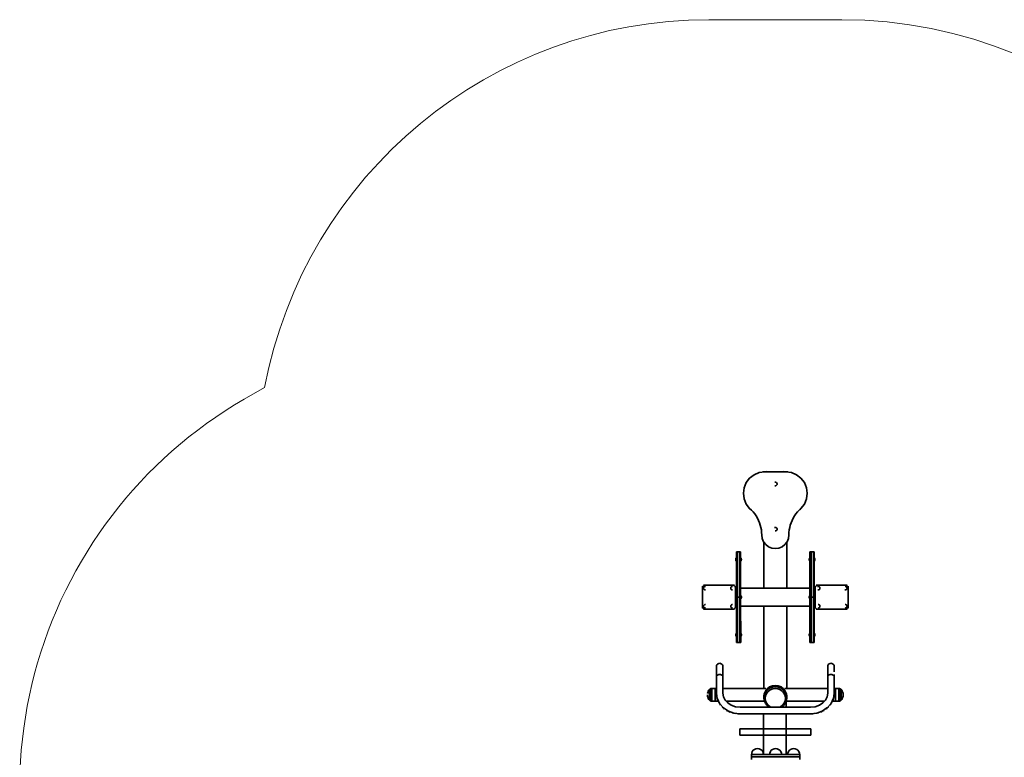
# Model space of a CAD drawing. Units: inches. Extents: x -2495 to 2555, y -2501 to 2505.
# Drawn here: x -2495 to 772, y 58 to 2505 of the extents above; entities that cross this region are included whole.
import ezdxf

# ---------------------------------------------------------------- set-up
doc = ezdxf.new("R2010")
doc.units = ezdxf.units.IN
doc.header["$MEASUREMENT"] = 0
doc.layers.add('strefa_simba', color=200, linetype='Continuous', lineweight=18)
doc.layers.add('urzadzenie_simba', color=7, linetype='Continuous', lineweight=35)

msp = doc.modelspace()

# ---------------------------------------------------------------- linework, layer by layer
at = {"layer": 'strefa_simba'}
msp.add_lwpolyline([(-1682.9, 1284.9), (-1750.8, 1245.7, 0.415597), (-2291.2, -798.4), (-1742.9, -1748.1, 0.404457), (247.7, -2329.6, 0.357133), (2018.4, -1639.5), (2362.1, -1029.6, 0.414214), (1791.7, 1013.6), (1732.1, 1047.2, 0.405941), (232.7, 2504.7), (-209.3, 2504.7, 0.360186)], format="xyb", close=True, dxfattribs=at)
at = {"layer": 'urzadzenie_simba'}
for p, q in [((-73.5, 983.9), (-84.8, 969.2)), ((-58.8, 995.2), (-73.5, 983.9)), ((-41.6, 1002.3), (-58.8, 995.2)), ((-23.3, 1004.7), (-41.6, 1002.3)), ((-29.6, 1004.7), (-23.3, 1004.7)), ((-17, 1005.5), (-23.3, 1004.7)), ((-23.3, 1004.7), (46.7, 1004.7)), ((40.5, 1005.5), (46.7, 1004.7)), ((53, 1004.7), (46.7, 1004.7)), ((65.1, 1002.3), (46.7, 1004.7)), ((82.2, 995.2), (65.1, 1002.3)), ((96.9, 983.9), (82.2, 995.2)), ((108.2, 969.2), (96.9, 983.9)), ((-91.9, 952.1), (-94.3, 933.7)), ((-84.8, 969.2), (-91.9, 952.1)), ((11.7, 970.7), (10.2, 970.5)), ((10.3, 959), (11.8, 958.8)), ((13.3, 970.5), (11.7, 970.7)), ((11.8, 958.8), (13.4, 959)), ((14.7, 969.9), (13.3, 970.5)), ((13.4, 959), (14.8, 959.6)), ((15.9, 969), (14.7, 969.9)), ((14.8, 959.6), (16, 960.6)), ((16.9, 967.8), (15.9, 969)), ((16, 960.6), (17, 961.8)), ((17.5, 966.3), (16.9, 967.8)), ((17, 961.8), (17.5, 963.3)), ((17.7, 964.8), (17.5, 966.3)), ((17.5, 963.3), (17.7, 964.8)), ((115.3, 952.1), (108.2, 969.2)), ((117.7, 933.7), (115.3, 952.1)), ((-94.3, 933.7), (-91.9, 915.3)), ((-91.9, 915.3), (-84.8, 898.2)), ((108.2, 898.2), (115.3, 915.3)), ((115.3, 915.3), (117.7, 933.7)), ((-84.8, 898.2), (-73.5, 883.5)), ((-69.6, 878.5), (-73.5, 883.5)), ((-67.4, 877.8), (-73.5, 883.5)), ((90.8, 877.8), (96.9, 883.5)), ((93.1, 878.5), (96.9, 883.5)), ((96.9, 883.5), (108.2, 898.2)), ((-61.7, 871.8), (-67.4, 877.8)), ((-56.5, 865.3), (-61.7, 871.8)), ((-51.8, 858.5), (-56.5, 865.3)), ((-47.5, 851.4), (-51.8, 858.5)), ((-43.8, 844), (-47.5, 851.4)), ((67.3, 844), (71, 851.4)), ((71, 851.4), (75.2, 858.5)), ((75.2, 858.5), (80, 865.3)), ((80, 865.3), (85.2, 871.8)), ((85.2, 871.8), (90.8, 877.8)), ((-40.6, 836.3), (-43.8, 844)), ((-38, 828.4), (-40.6, 836.3)), ((-35.9, 820.4), (-38, 828.4)), ((-34.5, 812.2), (-35.9, 820.4)), ((10.2, 820.5), (8.8, 819.9)), ((11.7, 820.7), (10.2, 820.5)), ((13.3, 820.5), (11.7, 820.7)), ((14.7, 819.9), (13.3, 820.5)), ((15.9, 819), (14.7, 819.9)), ((16.9, 817.8), (15.9, 819)), ((17.5, 816.3), (16.9, 817.8)), ((57.9, 812.2), (59.4, 820.4)), ((59.4, 820.4), (61.4, 828.4)), ((61.4, 828.4), (64.1, 836.3)), ((64.1, 836.3), (67.3, 844)), ((-33.6, 804), (-34.5, 812.2)), ((-33.3, 795.7), (-33.6, 804)), ((-33.3, 795.7), (-31.7, 784)), ((-31.7, 784), (-27.2, 773.2)), ((11.8, 808.8), (13.4, 809)), ((13.4, 809), (14.8, 809.6)), ((14.8, 809.6), (16, 810.6)), ((16, 810.6), (17, 811.8)), ((17, 811.8), (17.5, 813.3)), ((17.7, 814.8), (17.5, 816.3)), ((17.5, 813.3), (17.7, 814.8)), ((50.7, 773.2), (55.2, 784)), ((55.2, 784), (56.7, 795.7)), ((56.7, 795.7), (57, 804)), ((57, 804), (57.9, 812.2)), ((-27.2, 773.2), (-26.3, 772)), ((-26.3, 772), (-20.1, 763.9)), ((-26.3, 619.3), (-26.3, 772)), ((-20.1, 763.9), (-10.8, 756.7)), ((-10.8, 756.7), (0.1, 752.2)), ((0.1, 752.2), (11.7, 750.7)), ((11.7, 750.7), (23.4, 752.2)), ((23.4, 752.2), (34.2, 756.7)), ((34.2, 756.7), (43.5, 763.9)), ((43.5, 763.9), (49.8, 772)), ((49.8, 772), (50.7, 773.2)), ((49.8, 772), (49.8, 619.3)), ((-118, 719.2), (-118.7, 718.3)), ((-117.3, 720), (-118, 719.2)), ((-115.3, 739.1), (-117.3, 739.1)), ((-117.3, 737.8), (-117.3, 739.1)), ((-117.3, 727.7), (-117.3, 737.8)), ((-117.3, 726.8), (-117.3, 727.7)), ((-117.3, 726.8), (-117.3, 720)), ((-117.3, 720), (-117.3, 719.9)), ((-117.3, 719.3), (-117.3, 719.9)), ((-117.3, 719.3), (-117.3, 719)), ((-117.3, 718.4), (-117.3, 719)), ((-117.3, 719), (-117.3, 719)), ((-107.3, 739.1), (-115.3, 739.1)), ((-115.3, 608.7), (-115.3, 739.1)), ((-105.3, 739.1), (-107.3, 739.1)), ((-107.3, 589.1), (-107.3, 739.1)), ((-103.3, 739.1), (-105.3, 739.1)), ((-105.3, 739.1), (-105.3, 589.1)), ((-103.3, 720.1), (-103.3, 739.1)), ((-103.3, 720.1), (-102.6, 719.3)), ((-103.3, 720.1), (-103.3, 720)), ((-103.3, 719.9), (-103.3, 720)), ((-103.3, 719.9), (-103.3, 719.8)), ((-103.3, 719), (-103.3, 719.8)), ((-103.3, 709.9), (-103.3, 719)), ((-102.6, 719.3), (-101.9, 718.3)), ((126, 719.3), (125.3, 718.3)), ((126.7, 720.1), (126, 719.3)), ((126.7, 739.1), (128.7, 739.1)), ((126.7, 720.1), (126.7, 739.1)), ((126.7, 719.9), (126.7, 720.1)), ((126.7, 719.3), (126.7, 719.9)), ((126.7, 719), (126.7, 719.3)), ((126.7, 718.4), (126.7, 719)), ((128.7, 739.1), (128.7, 739.1)), ((130.7, 739.1), (128.7, 739.1)), ((128.7, 695.2), (128.7, 739.1)), ((128.7, 734), (128.7, 708.1)), ((138.7, 739.1), (130.7, 739.1)), ((130.7, 608.7), (130.7, 739.1)), ((140.7, 739.1), (138.7, 739.1)), ((138.7, 739.1), (138.7, 589.1)), ((140.7, 739.1), (140.7, 720.1)), ((140.7, 720.1), (141.5, 719.3)), ((140.7, 720.1), (140.7, 719.9)), ((140.7, 719.9), (140.7, 719)), ((140.7, 719), (140.7, 709.9)), ((141.5, 719.3), (142.1, 718.3)), ((-119.5, 716.3), (-119.8, 715.2)), ((-119.8, 714.7), (-119.8, 714.4)), ((-119.8, 714.4), (-119.8, 714.1)), ((-119.8, 714.1), (-119.8, 713.8)), ((-119.8, 713.8), (-119.8, 713.6)), ((-119.8, 713), (-119.8, 713)), ((-119.5, 711.9), (-119.8, 713)), ((-119.2, 717.4), (-119.5, 716.3)), ((-119.2, 710.9), (-119.5, 711.9)), ((-118.7, 718.3), (-119.2, 717.4)), ((-118.7, 709.9), (-119.2, 710.9)), ((-118, 709), (-118.7, 709.9)), ((-117.3, 708.2), (-118, 709)), ((-117.3, 717.1), (-117.3, 718.4)), ((-117.3, 715.7), (-117.3, 717.1)), ((-117.3, 714.2), (-117.3, 715.7)), ((-117.3, 714.2), (-117.3, 712.6)), ((-117.3, 711.2), (-117.3, 712.6)), ((-117.3, 709.9), (-117.3, 711.2)), ((-117.3, 709), (-117.3, 709.9)), ((-117.3, 709), (-117.3, 708.2)), ((-117.3, 708.2), (-117.3, 595.1)), ((-103.3, 709.9), (-103.3, 708.9)), ((-103.3, 708.2), (-102.6, 709)), ((-103.3, 708.9), (-103.3, 708.4)), ((-103.3, 708.2), (-103.3, 708.4)), ((-103.3, 708.1), (-103.3, 708.2)), ((-103.3, 627.9), (-103.3, 708.1)), ((-102.6, 709), (-101.9, 709.9)), ((-101.9, 718.3), (-101.4, 717.4)), ((-101.9, 709.9), (-101.4, 710.9)), ((-101.4, 717.4), (-101.1, 716.3)), ((-101.4, 710.9), (-101.1, 711.9)), ((-101.1, 716.3), (-100.8, 715.2)), ((-101.1, 711.9), (-100.8, 713)), ((-100.8, 715.2), (-100.8, 715.1)), ((-100.8, 715.2), (-100.8, 715.2)), ((-100.8, 715.1), (-100.8, 714.9)), ((-100.8, 714.9), (-100.8, 714.7)), ((-100.8, 714.7), (-100.8, 714.4)), ((-100.8, 714.4), (-100.8, 714.1)), ((-100.8, 714.1), (-100.8, 713.8)), ((-100.8, 713.8), (-100.8, 713.6)), ((-100.8, 713.6), (-100.8, 713.3)), ((-100.8, 713.3), (-100.8, 713.2)), ((-100.8, 713.2), (-100.8, 713.1)), ((-100.8, 713.1), (-100.8, 713)), ((124.2, 714.7), (124.2, 714.4)), ((124.2, 714.4), (124.2, 714.1)), ((124.2, 714.1), (124.2, 713.8)), ((124.2, 713.8), (124.2, 713.6)), ((124.2, 713.1), (124.3, 713)), ((124.5, 716.3), (124.3, 715.2)), ((124.5, 711.9), (124.3, 713)), ((124.8, 717.4), (124.5, 716.3)), ((124.8, 710.9), (124.5, 711.9)), ((125.3, 718.3), (124.8, 717.4)), ((125.3, 709.9), (124.8, 710.9)), ((126, 709), (125.3, 709.9)), ((126.7, 708.2), (126, 709)), ((126.7, 717.1), (126.7, 718.4)), ((126.7, 715.7), (126.7, 717.1)), ((126.7, 714.2), (126.7, 715.7)), ((126.7, 714.2), (126.7, 712.6)), ((126.7, 711.2), (126.7, 712.6)), ((126.7, 709.9), (126.7, 711.2)), ((126.7, 709), (126.7, 709.9)), ((126.7, 708.4), (126.7, 709)), ((126.7, 708.4), (126.7, 708.2)), ((126.7, 708.4), (126.7, 708.4)), ((126.7, 619.3), (126.7, 708.2)), ((128.7, 708.1), (128.7, 695.2)), ((128.7, 589.1), (128.7, 695.2)), ((140.7, 709.9), (140.7, 708.9)), ((140.7, 708.2), (141.5, 709)), ((140.7, 708.9), (140.7, 708.4)), ((140.7, 708.3), (140.7, 708.4)), ((140.7, 708.3), (140.7, 708.3)), ((140.7, 708.3), (140.7, 708.2)), ((140.7, 708.2), (140.7, 708.1)), ((140.7, 608.7), (140.7, 708.1)), ((141.5, 709), (142.1, 709.9)), ((142.1, 718.3), (142.6, 717.4)), ((142.1, 709.9), (142.6, 710.9)), ((142.6, 717.4), (143, 716.3)), ((142.6, 710.9), (143, 711.9)), ((143, 716.3), (143.2, 715.2)), ((143, 711.9), (143.2, 713)), ((143.2, 715.2), (143.2, 715.1)), ((143.2, 715.2), (143.2, 715.2)), ((143.2, 715.1), (143.2, 714.9)), ((143.2, 714.9), (143.2, 714.7)), ((143.2, 714.7), (143.2, 714.4)), ((143.2, 714.4), (143.2, 714.1)), ((143.2, 714.1), (143.2, 713.8)), ((143.2, 713.8), (143.2, 713.6)), ((143.2, 713.6), (143.2, 713.3)), ((143.2, 713.3), (143.2, 713.2)), ((143.2, 713.2), (143.2, 713.1)), ((143.2, 713.1), (143.2, 713)), ((-230.3, 625.4), (-230.3, 619.1)), ((-229.9, 621.7), (-230.2, 620.4)), ((-229.5, 622.9), (-229.9, 621.7)), ((-228.9, 624.1), (-229.5, 622.9)), ((-228.2, 625.2), (-228.9, 624.1)), ((-227.3, 626.2), (-228.2, 625.2)), ((-226.4, 627), (-227.3, 626.2)), ((-226.6, 629.1), (-220.3, 629.1)), ((-225.3, 627.7), (-226.4, 627)), ((-225.5, 622), (-226.1, 620.5)), ((-224.6, 623.2), (-225.5, 622)), ((-224.1, 628.3), (-225.3, 627.7)), ((-223.3, 624.2), (-224.6, 623.2)), ((-222.9, 628.7), (-224.1, 628.3)), ((-221.9, 624.8), (-223.3, 624.2)), ((-221.6, 629), (-222.9, 628.7)), ((-220.4, 625), (-221.9, 624.8)), ((-221.6, 629), (-220.3, 629.1)), ((-220.3, 629.1), (-130.3, 629.1)), ((-135.5, 622), (-136.1, 620.5)), ((-134.6, 623.2), (-135.5, 622)), ((-133.3, 624.2), (-134.6, 623.2)), ((-131.9, 624.8), (-133.3, 624.2)), ((-130.4, 625), (-131.9, 624.8)), ((-129, 629), (-130.3, 629.1)), ((-124, 629.1), (-130.3, 629.1)), ((-127.7, 628.8), (-129, 629)), ((-126.4, 628.4), (-127.7, 628.8)), ((-125.3, 627.8), (-126.4, 628.4)), ((-124.2, 627), (-125.3, 627.8)), ((-123.2, 626.2), (-124.2, 627)), ((-122.3, 625.2), (-123.2, 626.2)), ((-121.6, 624.1), (-122.3, 625.2)), ((-121, 622.9), (-121.6, 624.1)), ((-120.6, 621.7), (-121, 622.9)), ((-120.4, 620.4), (-120.6, 621.7)), ((-120.3, 625.4), (-120.3, 619.1)), ((-103.3, 619.3), (-103.3, 627.9)), ((143.7, 625.4), (143.7, 619.1)), ((143.8, 620.4), (144, 621.7)), ((144, 621.7), (144.5, 622.9)), ((144.5, 622.9), (145, 624.1)), ((145, 624.1), (145.8, 625.2)), ((145.8, 625.2), (146.6, 626.2)), ((146.6, 626.2), (147.6, 627.1)), ((147.4, 629.1), (153.7, 629.1)), ((147.6, 627.1), (148.7, 627.8)), ((148.7, 627.8), (149.9, 628.4)), ((149.9, 628.4), (151.1, 628.8)), ((152.2, 624.9), (150.8, 624.3)), ((151.1, 628.8), (152.4, 629)), ((152.4, 629), (153.7, 629.1)), ((153.7, 629.1), (243.7, 629.1)), ((155.2, 624.9), (153.7, 625.1)), ((156.7, 624.3), (155.2, 624.9)), ((157.9, 623.4), (156.7, 624.3)), ((158.9, 622.2), (157.9, 623.4)), ((159.5, 620.8), (158.9, 622.2)), ((159.7, 619.2), (159.5, 620.8)), ((250, 629.1), (243.7, 629.1)), ((245, 629), (243.7, 629.1)), ((245.2, 624.9), (243.7, 625.1)), ((246.3, 628.8), (245, 629)), ((246.7, 624.3), (245.2, 624.9)), ((247.5, 628.4), (246.3, 628.8)), ((247.9, 623.4), (246.7, 624.3)), ((248.7, 627.8), (247.5, 628.4)), ((248.9, 622.2), (247.9, 623.4)), ((249.8, 627.1), (248.7, 627.8)), ((249.5, 620.8), (248.9, 622.2)), ((249.7, 619.2), (249.5, 620.8)), ((250.8, 626.2), (249.8, 627.1)), ((251.6, 625.2), (250.8, 626.2)), ((252.4, 624.1), (251.6, 625.2)), ((252.9, 622.9), (252.4, 624.1)), ((253.4, 621.7), (252.9, 622.9)), ((253.6, 620.4), (253.4, 621.7)), ((253.7, 625.4), (253.7, 619.1)), ((-230.2, 620.4), (-230.3, 619.1)), ((-230.3, 619.1), (-230.3, 559.1)), ((-226.1, 620.5), (-226.3, 619)), ((-226.3, 619), (-226.1, 617.4)), ((-226.1, 617.4), (-225.4, 616)), ((-225.4, 616), (-224.5, 614.8)), ((-224.5, 614.8), (-223.3, 613.9)), ((-223.3, 613.9), (-221.8, 613.3)), ((-221.8, 613.3), (-220.3, 613.1)), ((-136.1, 620.5), (-136.3, 619)), ((-136.3, 619), (-136.1, 617.5)), ((-136.1, 617.5), (-135.4, 616)), ((-135.4, 616), (-134.5, 614.8)), ((-134.5, 614.8), (-133.3, 613.9)), ((-133.3, 613.9), (-131.8, 613.3)), ((-131.8, 613.3), (-130.3, 613.1)), ((-120.4, 620.4), (-120.3, 619.1)), ((-120.3, 595.1), (-120.3, 619.1)), ((-117.3, 595.1), (-120.3, 595.1)), ((-120.3, 595.1), (-120.3, 583.1)), ((-117.3, 595.1), (-117.3, 589.1)), ((-115.3, 589.1), (-117.3, 589.1)), ((-117.3, 583.1), (-117.3, 589.1)), ((-115.3, 595.4), (-115.3, 608.7)), ((-115.3, 595.1), (-115.3, 595.4)), ((-115.3, 595.1), (-115.3, 589.1)), ((-107.3, 589.1), (-115.3, 589.1)), ((-115.2, 439.1), (-115.3, 589.1)), ((-105.3, 589.1), (-107.3, 589.1)), ((-107.2, 439.1), (-107.3, 589.1)), ((-105.3, 582.8), (-105.3, 589.1)), ((-103.3, 619.3), (-26.3, 619.3)), ((-103.3, 610.4), (-103.3, 619.3)), ((-103.3, 610.4), (-103.3, 608.7)), ((-103.3, 608.7), (-103.3, 604.2)), ((-103.3, 604.2), (-103.3, 596.9)), ((-103.3, 595.1), (-103.3, 596.9)), ((-103.3, 595.1), (-102.5, 594.3)), ((-103.3, 595.1), (-103.3, 595)), ((-103.3, 594.9), (-103.3, 595)), ((-103.3, 589.1), (-103.3, 594.9)), ((-103.3, 583.2), (-103.3, 589.1)), ((-102.5, 594.3), (-101.9, 593.3)), ((-101.9, 593.3), (-101.4, 592.4)), ((-101.4, 592.4), (-101, 591.3)), ((-101, 591.3), (-100.8, 590.2)), ((-100.8, 590.2), (-100.8, 590.1)), ((-100.8, 590.2), (-100.8, 590.2)), ((-100.8, 590.1), (-100.8, 589.9)), ((-100.8, 589.9), (-100.8, 589.7)), ((-100.8, 589.7), (-100.8, 589.4)), ((-100.8, 589.4), (-100.8, 589.1)), ((-100.8, 589.1), (-100.8, 588.8)), ((-100.8, 588.8), (-100.8, 588.6)), ((-100.8, 588.6), (-100.8, 588.3)), ((-100.8, 588.3), (-100.8, 588.2)), ((-100.8, 588.2), (-100.8, 588.1)), ((-100.8, 588.1), (-100.8, 588)), ((-26.3, 619.3), (49.8, 619.3)), ((49.8, 619.3), (126.7, 619.3)), ((124.2, 589.7), (124.2, 589.4)), ((124.2, 589.4), (124.2, 589.1)), ((124.2, 589.1), (124.2, 588.8)), ((124.2, 588.8), (124.2, 588.6)), ((124.2, 588.1), (124.3, 588)), ((124.5, 591.3), (124.3, 590.2)), ((124.8, 592.4), (124.5, 591.3)), ((125.3, 593.3), (124.8, 592.4)), ((126, 594.3), (125.3, 593.3)), ((126.7, 595.1), (126, 594.3)), ((126.7, 619.3), (126.7, 595.1)), ((126.7, 594.9), (126.7, 595.1)), ((126.7, 594.3), (126.7, 594.9)), ((126.7, 593.4), (126.7, 594.3)), ((126.7, 592.1), (126.7, 593.4)), ((126.7, 590.7), (126.7, 592.1)), ((126.7, 589.2), (126.7, 590.7)), ((126.7, 590.7), (126.7, 589.1)), ((126.7, 589.1), (126.7, 587.6)), ((130.7, 589.1), (128.7, 589.1)), ((128.7, 589.1), (128.7, 514.1)), ((130.7, 595.4), (130.7, 608.7)), ((130.7, 595.4), (130.7, 589.1)), ((138.7, 589.1), (130.7, 589.1)), ((130.8, 439.1), (130.7, 589.1)), ((140.7, 589.1), (138.7, 589.1)), ((138.8, 439.1), (138.7, 589.1)), ((140.7, 608.7), (140.7, 595.4)), ((140.7, 595.4), (140.7, 595.1)), ((140.7, 595.1), (143.7, 595.1)), ((140.7, 595.1), (140.7, 595)), ((140.7, 595), (141.5, 594.3)), ((140.7, 595), (140.7, 589.1)), ((140.7, 592), (140.7, 590.6)), ((140.7, 589.1), (140.7, 583.2)), ((141.5, 594.3), (142.1, 593.3)), ((142.1, 593.3), (142.6, 592.4)), ((142.6, 592.4), (143, 591.3)), ((143, 591.3), (143.2, 590.2)), ((143.2, 590.2), (143.2, 590.1)), ((143.2, 590.2), (143.2, 590.2)), ((143.2, 590.1), (143.2, 589.9)), ((143.2, 589.9), (143.2, 589.7)), ((143.2, 589.7), (143.2, 589.4)), ((143.2, 589.4), (143.2, 589.1)), ((143.2, 589.1), (143.2, 588.8)), ((143.2, 588.8), (143.2, 588.6)), ((143.2, 588.6), (143.2, 588.3)), ((143.2, 588.3), (143.2, 588.2)), ((143.2, 588.2), (143.2, 588.1)), ((143.2, 588.1), (143.2, 588)), ((143.7, 619.1), (143.8, 620.4)), ((143.7, 619.1), (143.7, 595.1)), ((143.7, 595.1), (143.7, 583.1)), ((152.3, 613.4), (153.8, 613.2)), ((153.8, 613.2), (155.3, 613.4)), ((155.3, 613.4), (156.8, 614)), ((156.8, 614), (158, 615)), ((158, 615), (158.9, 616.2)), ((158.9, 616.2), (159.5, 617.7)), ((159.5, 617.7), (159.7, 619.2)), ((242.3, 613.4), (243.8, 613.2)), ((243.8, 613.2), (245.3, 613.4)), ((245.3, 613.4), (246.8, 614)), ((246.8, 614), (248, 615)), ((248, 615), (248.9, 616.2)), ((248.9, 616.2), (249.5, 617.7)), ((249.5, 617.7), (249.7, 619.2)), ((253.7, 619.1), (253.6, 620.4)), ((253.7, 619.1), (253.7, 559.1)), ((-230.3, 552.8), (-230.3, 559.1)), ((-230.2, 557.8), (-230.3, 559.1)), ((-230.2, 557.8), (-229.9, 556.5)), ((-229.9, 556.5), (-229.5, 555.3)), ((-226.1, 560.5), (-226.3, 559)), ((-226.3, 559), (-226, 557.4)), ((-225.5, 562), (-226.1, 560.5)), ((-226, 557.4), (-225.4, 556)), ((-224.5, 563.2), (-225.5, 562)), ((-225.4, 556), (-224.5, 554.8)), ((-223.3, 564.2), (-224.5, 563.2)), ((-221.9, 564.8), (-223.3, 564.2)), ((-220.4, 565), (-221.9, 564.8)), ((-136.1, 560.5), (-136.3, 559)), ((-136.3, 559), (-136, 557.5)), ((-135.5, 562), (-136.1, 560.5)), ((-136, 557.5), (-135.4, 556)), ((-134.5, 563.2), (-135.5, 562)), ((-135.4, 556), (-134.5, 554.8)), ((-133.3, 564.2), (-134.5, 563.2)), ((-131.9, 564.8), (-133.3, 564.2)), ((-130.4, 565), (-131.9, 564.8)), ((-121, 555.3), (-120.6, 556.5)), ((-120.6, 556.5), (-120.3, 557.8)), ((-117.3, 583.1), (-120.3, 583.1)), ((-120.3, 583.1), (-120.3, 559.1)), ((-120.3, 552.8), (-120.3, 559.1)), ((-120.3, 559.1), (-120.3, 557.8)), ((-117.3, 583.1), (-117.2, 470.1)), ((-103.3, 583.2), (-102.5, 584)), ((-103.3, 583.2), (-103.3, 583.2)), ((-103.3, 581.3), (-103.3, 583.2)), ((-103.3, 581.3), (-103.3, 569.5)), ((-103.3, 569.5), (-103.3, 567.8)), ((-103.3, 567.8), (-103.3, 559)), ((-103.3, 559), (-103.3, 550.3)), ((-103.3, 559), (-26.3, 559)), ((-102.5, 584), (-101.9, 584.9)), ((-101.9, 584.9), (-101.4, 585.9)), ((-101.4, 585.9), (-101, 586.9)), ((-101, 586.9), (-100.8, 588)), ((-26.3, 559), (49.8, 559)), ((-26.3, 559), (-26.3, 286.5)), ((49.8, 559), (126.7, 559)), ((49.8, 559), (49.8, 286.5)), ((124.5, 586.9), (124.3, 588)), ((124.8, 585.9), (124.5, 586.9)), ((125.3, 584.9), (124.8, 585.9)), ((126, 584), (125.3, 584.9)), ((126.7, 583.2), (126, 584)), ((126.7, 586.2), (126.7, 587.6)), ((126.7, 584.9), (126.7, 586.2)), ((126.7, 584), (126.7, 584.9)), ((126.7, 583.4), (126.7, 584)), ((126.7, 583.2), (126.7, 583.4)), ((126.7, 559), (126.7, 583.2)), ((126.7, 559), (126.7, 470.1)), ((126.8, 587.5), (126.8, 586.1)), ((140.7, 587.5), (140.7, 586.1)), ((140.7, 583.2), (141.5, 584)), ((140.7, 583.2), (140.7, 583.1)), ((140.7, 583.1), (143.7, 583.1)), ((140.7, 582.8), (140.7, 583.1)), ((140.7, 582.8), (140.8, 569.5)), ((140.8, 569.5), (140.8, 470.1)), ((141.5, 584), (142.1, 584.9)), ((142.1, 584.9), (142.6, 585.9)), ((142.6, 585.9), (143, 586.9)), ((143, 586.9), (143.2, 588)), ((143.7, 583.1), (143.7, 559.1)), ((143.7, 552.8), (143.7, 559.1)), ((143.8, 557.8), (143.7, 559.1)), ((144, 556.5), (143.8, 557.8)), ((144.5, 555.3), (144, 556.5)), ((155.2, 564.9), (153.7, 565.1)), ((156.7, 564.3), (155.2, 564.9)), ((157.9, 563.4), (156.7, 564.3)), ((158.9, 562.2), (157.9, 563.4)), ((158, 555), (158.9, 556.2)), ((159.5, 560.8), (158.9, 562.2)), ((158.9, 556.2), (159.5, 557.7)), ((159.7, 559.2), (159.5, 560.8)), ((159.5, 557.7), (159.7, 559.2)), ((245.2, 564.9), (243.7, 565.1)), ((246.7, 564.3), (245.2, 564.9)), ((247.9, 563.4), (246.7, 564.3)), ((248.9, 562.2), (247.9, 563.4)), ((248, 555), (248.9, 556.2)), ((249.5, 560.8), (248.9, 562.2)), ((248.9, 556.2), (249.5, 557.7)), ((249.7, 559.2), (249.5, 560.8)), ((249.5, 557.7), (249.7, 559.2)), ((252.9, 555.3), (253.4, 556.5)), ((253.4, 556.5), (253.6, 557.8)), ((253.6, 557.8), (253.7, 559.1)), ((253.7, 552.8), (253.7, 559.1)), ((-229.5, 555.3), (-228.9, 554.1)), ((-228.9, 554.1), (-228.2, 553)), ((-228.2, 553), (-227.3, 552)), ((-227.3, 552), (-226.3, 551.2)), ((-226.5, 549.1), (-220.3, 549.1)), ((-226.3, 551.2), (-225.3, 550.4)), ((-225.3, 550.4), (-224.1, 549.8)), ((-224.5, 554.8), (-223.2, 553.9)), ((-224.1, 549.8), (-222.8, 549.4)), ((-223.2, 553.9), (-221.8, 553.3)), ((-222.8, 549.4), (-221.6, 549.2)), ((-221.8, 553.3), (-220.3, 553.1)), ((-221.6, 549.2), (-220.3, 549.1)), ((-220.3, 549.1), (-130.3, 549.1)), ((-134.5, 554.8), (-133.2, 553.9)), ((-133.2, 553.9), (-131.8, 553.3)), ((-131.8, 553.3), (-130.3, 553.1)), ((-128.9, 549.2), (-130.3, 549.1)), ((-124, 549.1), (-130.3, 549.1)), ((-128.9, 549.2), (-127.7, 549.5)), ((-127.7, 549.5), (-126.4, 549.9)), ((-126.4, 549.9), (-125.3, 550.5)), ((-125.3, 550.5), (-124.2, 551.2)), ((-124.2, 551.2), (-123.2, 552)), ((-123.2, 552), (-122.3, 553)), ((-122.3, 553), (-121.6, 554.1)), ((-121.6, 554.1), (-121, 555.3)), ((-103.2, 470.1), (-103.3, 550.3)), ((145, 554.1), (144.5, 555.3)), ((145.8, 553), (145, 554.1)), ((146.6, 552), (145.8, 553)), ((147.6, 551.2), (146.6, 552)), ((147.4, 549.1), (153.7, 549.1)), ((148.7, 550.5), (147.6, 551.2)), ((149.9, 549.9), (148.7, 550.5)), ((151.1, 549.5), (149.9, 549.9)), ((152.4, 549.2), (151.1, 549.5)), ((153.7, 549.1), (152.4, 549.2)), ((153.7, 549.1), (243.7, 549.1)), ((153.8, 553.2), (155.3, 553.4)), ((155.3, 553.4), (156.8, 554)), ((156.8, 554), (158, 555)), ((243.7, 549.1), (245, 549.2)), ((250, 549.1), (243.7, 549.1)), ((243.8, 553.2), (245.3, 553.4)), ((245, 549.2), (246.3, 549.5)), ((245.3, 553.4), (246.8, 554)), ((246.3, 549.5), (247.5, 549.9)), ((246.8, 554), (248, 555)), ((247.5, 549.9), (248.7, 550.5)), ((248.7, 550.5), (249.8, 551.2)), ((249.8, 551.2), (250.8, 552)), ((250.8, 552), (251.6, 553)), ((251.6, 553), (252.4, 554.1)), ((252.4, 554.1), (252.9, 555.3)), ((128.7, 514.1), (128.7, 439.1)), ((128.7, 514.1), (128.8, 439.1)), ((-119.5, 466.3), (-119.7, 465.2)), ((-119.7, 464.7), (-119.7, 464.4)), ((-119.7, 464.4), (-119.7, 464.1)), ((-119.7, 464.1), (-119.7, 463.8)), ((-119.7, 463.8), (-119.7, 463.6)), ((-119.7, 463), (-119.7, 463)), ((-119.5, 461.9), (-119.7, 463)), ((-119.1, 467.4), (-119.5, 466.3)), ((-119.1, 460.9), (-119.5, 461.9)), ((-118.6, 468.3), (-119.1, 467.4)), ((-118.6, 459.9), (-119.1, 460.9)), ((-118, 469.2), (-118.6, 468.3)), ((-118, 459), (-118.6, 459.9)), ((-117.2, 470), (-118, 469.2)), ((-117.2, 458.2), (-118, 459)), ((-117.3, 468.4), (-117.2, 468.9)), ((-117.3, 467.1), (-117.3, 468.4)), ((-117.3, 465.7), (-117.3, 467.1)), ((-117.3, 464.2), (-117.3, 465.7)), ((-117.3, 464.2), (-117.3, 462.6)), ((-117.3, 461.2), (-117.3, 462.6)), ((-117.3, 459.9), (-117.3, 461.2)), ((-117.3, 459.9), (-117.2, 459.2)), ((-117.2, 470.1), (-117.2, 470)), ((-117.2, 470), (-117.2, 468.9)), ((-117.2, 459.2), (-117.2, 459)), ((-117.2, 458.4), (-117.2, 459)), ((-117.2, 458.4), (-117.2, 458.2)), ((-117.2, 458.2), (-117.2, 450.5)), ((-105.2, 483.1), (-105.2, 439.1)), ((-103.3, 469.9), (-103.3, 469.2)), ((-103.2, 469.9), (-103.3, 469.9)), ((-103.3, 469.2), (-103.3, 468.3)), ((-103.2, 459.2), (-103.3, 468.3)), ((-103.2, 470.1), (-102.5, 469.3)), ((-103.2, 469.9), (-103.2, 470.1)), ((-103.2, 470.1), (-103.2, 470.1)), ((-103.2, 469.9), (-103.2, 469.9)), ((-103.2, 458.3), (-103.2, 459.2)), ((-103.2, 458.2), (-102.5, 459)), ((-103.2, 458.3), (-103.2, 458.2)), ((-103.2, 450.7), (-103.2, 458.2)), ((-102.5, 469.3), (-101.9, 468.3)), ((-102.5, 459), (-101.9, 459.9)), ((-101.9, 468.3), (-101.4, 467.4)), ((-101.9, 459.9), (-101.4, 460.9)), ((-101.4, 467.4), (-101, 466.3)), ((-101.4, 460.9), (-101, 461.9)), ((-101, 466.3), (-100.8, 465.2)), ((-101, 461.9), (-100.8, 463)), ((-100.8, 465.2), (-100.8, 465.1)), ((-100.8, 465.2), (-100.8, 465.2)), ((-100.8, 465.1), (-100.8, 464.9)), ((-100.8, 464.9), (-100.8, 464.7)), ((-100.8, 464.7), (-100.8, 464.4)), ((-100.8, 464.4), (-100.8, 464.1)), ((-100.8, 464.1), (-100.8, 463.8)), ((-100.8, 463.8), (-100.8, 463.6)), ((-100.8, 463.6), (-100.8, 463.3)), ((-100.8, 463.3), (-100.8, 463.2)), ((-100.8, 463.2), (-100.8, 463.1)), ((-100.8, 463.1), (-100.8, 463)), ((124.2, 464.7), (124.2, 464.4)), ((124.2, 464.4), (124.2, 464.1)), ((124.2, 464.1), (124.2, 463.8)), ((124.2, 463.8), (124.2, 463.6)), ((124.2, 463.1), (124.3, 463)), ((124.5, 466.3), (124.3, 465.2)), ((124.5, 461.9), (124.3, 463)), ((124.8, 467.4), (124.5, 466.3)), ((124.8, 460.9), (124.5, 461.9)), ((125.3, 468.3), (124.8, 467.4)), ((125.3, 459.9), (124.8, 460.9)), ((126, 469.3), (125.3, 468.3)), ((126, 459), (125.3, 459.9)), ((126.7, 470.1), (126, 469.3)), ((126.7, 458.2), (126, 459)), ((126.7, 470.1), (126.7, 469.9)), ((126.7, 469.3), (126.7, 469.9)), ((126.7, 468.4), (126.7, 469.3)), ((126.7, 467.1), (126.7, 468.4)), ((126.7, 465.7), (126.7, 467.1)), ((126.7, 464.2), (126.7, 465.7)), ((126.7, 464.2), (126.7, 462.6)), ((126.7, 461.2), (126.7, 462.6)), ((126.7, 459.9), (126.7, 461.2)), ((126.7, 459.2), (126.7, 459.9)), ((126.7, 459.2), (126.7, 459)), ((126.7, 458.4), (126.7, 459)), ((126.7, 458.2), (126.7, 458.4)), ((126.7, 439.1), (126.7, 458.2)), ((140.7, 459.2), (140.7, 458.9)), ((140.8, 470), (140.8, 470.1)), ((140.8, 470), (141.5, 469.3)), ((140.8, 470), (140.8, 458.2)), ((140.8, 458.2), (141.5, 459)), ((140.8, 439.1), (140.8, 458.2)), ((141.5, 469.3), (142.1, 468.3)), ((141.5, 459), (142.1, 459.9)), ((142.1, 468.3), (142.6, 467.4)), ((142.1, 459.9), (142.6, 460.9)), ((142.6, 467.4), (143, 466.3)), ((142.6, 460.9), (143, 461.9)), ((143, 466.3), (143.2, 465.2)), ((143, 461.9), (143.2, 463)), ((143.2, 465.2), (143.2, 465.1)), ((143.2, 465.2), (143.2, 465.2)), ((143.2, 465.1), (143.2, 464.9)), ((143.2, 464.9), (143.2, 464.7)), ((143.2, 464.7), (143.2, 464.4)), ((143.2, 464.4), (143.2, 464.1)), ((143.2, 464.1), (143.2, 463.8)), ((143.2, 463.8), (143.2, 463.6)), ((143.2, 463.6), (143.2, 463.3)), ((143.2, 463.3), (143.2, 463.2)), ((143.2, 463.2), (143.2, 463.1)), ((143.2, 463.1), (143.2, 463)), ((-117.2, 439.1), (-117.2, 450.5)), ((-115.2, 439.1), (-117.2, 439.1)), ((-107.2, 439.1), (-115.2, 439.1)), ((-105.2, 439.1), (-107.2, 439.1)), ((-103.2, 439.1), (-105.2, 439.1)), ((-103.2, 450.7), (-103.2, 450.5)), ((-103.2, 450.5), (-103.2, 439.1)), ((126.7, 439.1), (128.7, 439.1)), ((130.8, 439.1), (128.8, 439.1)), ((138.8, 439.1), (130.8, 439.1)), ((140.8, 439.1), (138.8, 439.1)), ((47.6, 410.5), (47.6, 410.3)), ((-183, 362), (-183.4, 359.3)), ((-182, 364.6), (-183, 362)), ((-180.3, 366.9), (-182, 364.6)), ((-178.1, 368.6), (-180.3, 366.9)), ((-175.5, 369.6), (-178.1, 368.6)), ((-172.8, 370), (-175.5, 369.6)), ((-170, 369.6), (-172.8, 370)), ((-167.4, 368.6), (-170, 369.6)), ((-165.2, 366.9), (-167.4, 368.6)), ((-163.5, 364.6), (-165.2, 366.9)), ((-162.5, 362), (-163.5, 364.6)), ((-162.1, 359.3), (-162.5, 362)), ((186, 362), (185.6, 359.3)), ((187, 364.6), (186, 362)), ((188.7, 366.9), (187, 364.6)), ((190.9, 368.6), (188.7, 366.9)), ((193.5, 369.6), (190.9, 368.6)), ((196.2, 370), (193.5, 369.6)), ((199, 369.6), (196.2, 370)), ((201.6, 368.6), (199, 369.6)), ((203.8, 366.9), (201.6, 368.6)), ((205.5, 364.6), (203.8, 366.9)), ((206.5, 362), (205.5, 364.6)), ((206.9, 359.3), (206.5, 362)), ((-183.4, 357.6), (-183.4, 359.3)), ((-183.4, 357.6), (-183.4, 356.4)), ((-183.4, 356.4), (-183.4, 351.5)), ((-183.4, 351.5), (-183.4, 349.1)), ((-183.4, 346.2), (-183.4, 349.1)), ((-183.4, 327), (-183.4, 346.2)), ((-183, 328.4), (-183.4, 327)), ((-183.4, 327), (-183.4, 286.5)), ((-182, 329.8), (-183, 328.4)), ((-180.3, 331), (-182, 329.8)), ((-178.1, 331.9), (-180.3, 331)), ((-175.5, 332.4), (-178.1, 331.9)), ((-172.8, 332.6), (-175.5, 332.4)), ((-170, 332.4), (-172.8, 332.6)), ((-167.4, 331.9), (-170, 332.4)), ((-165.2, 331), (-167.4, 331.9)), ((-163.5, 329.8), (-165.2, 331)), ((-162.5, 328.4), (-163.5, 329.8)), ((-162.1, 327), (-162.5, 328.4)), ((-162.1, 327), (-162.1, 359.3)), ((-162.1, 327), (-162.1, 286.5)), ((185.6, 357.6), (185.6, 359.3)), ((185.6, 357.6), (185.6, 356.4)), ((185.6, 356.4), (185.6, 351.5)), ((185.6, 351.5), (185.6, 349.1)), ((185.6, 346.2), (185.6, 349.1)), ((185.6, 327), (185.6, 346.2)), ((186, 328.4), (185.6, 327)), ((185.6, 327), (185.6, 286.5)), ((187, 329.8), (186, 328.4)), ((188.7, 331), (187, 329.8)), ((190.9, 331.8), (188.7, 331)), ((193.5, 332.4), (190.9, 331.8)), ((196.2, 332.6), (193.5, 332.4)), ((199, 332.4), (196.2, 332.6)), ((201.6, 331.8), (199, 332.4)), ((203.8, 331), (201.6, 331.8)), ((205.5, 329.8), (203.8, 331)), ((206.5, 328.4), (205.5, 329.8)), ((206.9, 327), (206.5, 328.4)), ((206.9, 341.3), (206.9, 359.3)), ((206.9, 327), (206.9, 332.3)), ((206.9, 327), (206.9, 286.5)), ((-7.3, 291.3), (1.9, 294.9)), ((1.9, 294.9), (11.7, 296.2)), ((11.7, 296.2), (21.6, 294.9)), ((21.6, 294.9), (30.8, 291.3)), ((-213, 261.3), (-213.3, 265.3)), ((-213, 269.3), (-212.1, 273.3)), ((-212.1, 273.3), (-210.6, 277)), ((-210.6, 277), (-208.7, 280.5)), ((-208.7, 280.5), (-206.8, 283)), ((-206.8, 283), (-206.2, 283.5)), ((-206.8, 283), (-206.8, 247.7)), ((-206.2, 283.5), (-205.6, 284)), ((-206.2, 247.1), (-206.2, 283.5)), ((-205.6, 284), (-205, 284.5)), ((-205.6, 246.6), (-205.6, 284)), ((-205, 284.5), (-204.3, 284.9)), ((-205, 246.1), (-205, 284.5)), ((-204.3, 284.9), (-203.6, 285.3)), ((-204.3, 245.7), (-204.3, 284.9)), ((-203.6, 285.3), (-202.9, 285.7)), ((-203.6, 245.3), (-203.6, 285.3)), ((-202.9, 285.7), (-202.2, 285.9)), ((-202.9, 245), (-202.9, 285.7)), ((-202.2, 285.9), (-201.4, 286.2)), ((-202.2, 244.7), (-202.2, 285.9)), ((-201.4, 286.2), (-200.6, 286.3)), ((-201.4, 244.5), (-201.4, 286.2)), ((-200.6, 286.3), (-199.9, 286.4)), ((-200.6, 244.3), (-200.6, 286.3)), ((-199.9, 286.4), (-199.1, 286.5)), ((-199.9, 244.2), (-199.9, 286.4)), ((-199.1, 244.1), (-199.1, 286.5)), ((-188.3, 286.5), (-199.1, 286.5)), ((-188.3, 286.5), (-183.4, 286.5)), ((-188.3, 244.1), (-188.3, 286.5)), ((-188.3, 286), (-188.3, 286.5)), ((-188.3, 284), (-188.3, 286)), ((-188.3, 280.8), (-188.3, 284)), ((-188.3, 276.6), (-188.3, 280.8)), ((-188.3, 271.5), (-188.3, 276.6)), ((-188.3, 266.1), (-188.3, 271.5)), ((-184.2, 274.8), (-183.4, 269.6)), ((-183.4, 286.5), (-183.4, 276.5)), ((-183.4, 269.6), (-183.4, 276.4)), ((-180.8, 253.1), (-183.4, 269.6)), ((-183.4, 264.2), (-183.4, 269.6)), ((-162.1, 286.5), (-26.3, 286.5)), ((-162.1, 270.7), (-162.1, 286.5)), ((-160.2, 258.8), (-162.1, 270.7)), ((-26.3, 286.5), (-20, 286.5)), ((-25, 265.1), (-26.3, 255.6)), ((-26.2, 260.5), (-25, 269)), ((-25, 269), (-21.2, 277.8)), ((-21.2, 273.9), (-25, 265.1)), ((-20.7, 262.1), (-21.9, 253.7)), ((-21.2, 277.8), (-15.2, 285.4)), ((-15.2, 281.5), (-21.2, 273.9)), ((-17.4, 269.9), (-20.7, 262.1)), ((-12, 276.6), (-17.4, 269.9)), ((-15.2, 285.4), (-7.3, 291.3)), ((-7.3, 287.4), (-15.2, 281.5)), ((-5.1, 281.8), (-12, 276.6)), ((1.9, 291.1), (-7.3, 287.4)), ((3, 285), (-5.1, 281.8)), ((11.7, 292.3), (1.9, 291.1)), ((11.7, 286.2), (3, 285)), ((21.6, 291.1), (11.7, 292.3)), ((20.4, 285), (11.7, 286.2)), ((28.5, 281.8), (20.4, 285)), ((30.8, 287.4), (21.6, 291.1)), ((35.5, 276.6), (28.5, 281.8)), ((30.8, 291.3), (38.6, 285.4)), ((38.6, 281.5), (30.8, 287.4)), ((40.8, 269.9), (35.5, 276.6)), ((38.6, 285.4), (44.7, 277.8)), ((44.7, 273.9), (38.6, 281.5)), ((44.2, 262.1), (40.8, 269.9)), ((43.5, 286.5), (49.8, 286.5)), ((45.3, 253.7), (44.2, 262.1)), ((44.7, 277.8), (48.5, 269)), ((48.5, 265.1), (44.7, 273.9)), ((48.5, 269), (49.6, 260.5)), ((49.5, 257.5), (48.5, 265.1)), ((49.8, 286.5), (185.6, 286.5)), ((185.6, 270.7), (183.7, 258.8)), ((185.6, 286.5), (185.6, 276.5)), ((185.6, 276.4), (185.6, 270.7)), ((206.9, 269.5), (204.3, 253.1)), ((206.9, 286.5), (211.7, 286.5)), ((206.9, 286.5), (206.9, 269.5)), ((207.7, 274.8), (206.9, 269.5)), ((206.9, 264.2), (206.9, 269.5)), ((211.7, 286.5), (211.7, 286.4)), ((211.7, 286.5), (222.5, 286.5)), ((211.7, 286.4), (211.7, 285.9)), ((211.7, 285.5), (211.7, 285.9)), ((211.7, 285.5), (211.7, 285.1)), ((211.7, 285.1), (211.7, 284.6)), ((211.7, 284.6), (211.7, 284)), ((211.7, 284), (211.7, 283.2)), ((211.7, 283.2), (211.7, 282.5)), ((211.7, 282.5), (211.7, 281.6)), ((211.7, 281.6), (211.7, 280.8)), ((211.7, 277.6), (211.7, 280.8)), ((211.7, 277.6), (211.7, 276.5)), ((211.7, 254), (211.7, 276.5)), ((211.7, 260.5), (211.7, 266)), ((211.7, 264.5), (211.7, 259.1)), ((222.5, 286.5), (223.3, 286.4)), ((222.5, 286.5), (222.5, 244.1)), ((223.3, 286.4), (224.1, 286.3)), ((223.3, 286.4), (223.3, 244.1)), ((224.1, 286.3), (224.9, 286.1)), ((224.1, 286.3), (224.1, 244.3)), ((224.9, 286.1), (225.6, 285.9)), ((224.9, 286.1), (224.9, 244.4)), ((225.6, 285.9), (226.4, 285.6)), ((225.6, 285.9), (225.6, 244.7)), ((226.4, 285.6), (227.1, 285.3)), ((226.4, 285.6), (226.4, 244.9)), ((227.1, 285.3), (227.8, 284.9)), ((227.1, 285.3), (227.1, 245.3)), ((227.8, 284.9), (228.5, 284.5)), ((227.8, 284.9), (227.8, 245.6)), ((228.5, 284.5), (229.1, 284)), ((228.5, 284.5), (228.5, 246.1)), ((229.1, 284), (229.7, 283.5)), ((229.1, 284), (229.1, 246.6)), ((229.7, 283.5), (230.2, 282.9)), ((229.7, 283.5), (229.7, 247.1)), ((230.2, 282.9), (232.1, 280.5)), ((230.2, 282.9), (230.2, 247.6)), ((232.1, 280.5), (234.1, 277)), ((234.1, 277), (235.5, 273.2)), ((235.5, 273.2), (236.4, 269.3)), ((236.4, 269.3), (236.7, 265.3)), ((236.7, 265.3), (236.4, 261.2)), ((-212.1, 257.4), (-213, 261.3)), ((-210.6, 253.6), (-212.1, 257.4)), ((-208.7, 250.1), (-210.6, 253.6)), ((-206.8, 247.7), (-208.7, 250.1)), ((-206.2, 247.1), (-206.8, 247.7)), ((-205.6, 246.6), (-206.2, 247.1)), ((-205, 246.1), (-205.6, 246.6)), ((-204.3, 245.7), (-205, 246.1)), ((-203.6, 245.3), (-204.3, 245.7)), ((-202.9, 245), (-203.6, 245.3)), ((-202.2, 244.7), (-202.9, 245)), ((-201.4, 244.5), (-202.2, 244.7)), ((-200.6, 244.3), (-201.4, 244.5)), ((-199.9, 244.2), (-200.6, 244.3)), ((-199.1, 244.1), (-199.9, 244.2)), ((-188.3, 244.1), (-199.1, 244.1)), ((-188.3, 255.4), (-188.3, 260.6)), ((-188.3, 250.9), (-188.3, 255.4)), ((-188.3, 247.3), (-188.3, 250.9)), ((-188.3, 245), (-188.3, 247.3)), ((-188.3, 244.1), (-188.3, 245)), ((-188.3, 244.1), (-176.8, 244.1)), ((-182.9, 256.6), (-180.5, 251.7)), ((-180, 247.8), (-180.8, 253.1)), ((-180.8, 253.1), (-180.5, 251.7)), ((-176.8, 244.1), (-180.5, 251.7)), ((-172.8, 235.9), (-176.8, 244.1)), ((-176.6, 240.1), (-172.8, 235.9)), ((-160.5, 222.3), (-172.8, 235.9)), ((-170.4, 230.9), (-172.8, 235.9)), ((-160.2, 258.8), (-160.4, 259.2)), ((-154.8, 247.6), (-160.2, 258.8)), ((-151.7, 244.1), (-154.8, 247.6)), ((-151.7, 244.1), (-24.2, 244.1)), ((-146.3, 238.2), (-151.7, 244.1)), ((-146.3, 238.2), (-146.6, 238.4)), ((-134.6, 230.6), (-146.3, 238.2)), ((-120.7, 225.7), (-134.6, 230.6)), ((-26.3, 255.6), (-26.3, 259.5)), ((-26.3, 255.6), (-25, 246)), ((-25, 246), (-24.2, 244.1)), ((-24.2, 244.1), (-21.2, 237.2)), ((-21.9, 253.7), (-20.7, 245.3)), ((-21.1, 237), (-15.1, 229.4)), ((-20.7, 245.3), (-17.4, 237.4)), ((-17.4, 237.4), (-12, 230.7)), ((-15, 229.4), (-7.7, 224)), ((-12, 230.7), (-5.1, 225.6)), ((28.5, 225.6), (35.5, 230.7)), ((31.2, 224), (38.5, 229.4)), ((35.5, 230.7), (40.8, 237.4)), ((38.6, 229.4), (38.5, 229.4)), ((38.6, 229.4), (44.6, 237)), ((40.8, 237.4), (44.2, 245.3)), ((44.2, 245.3), (45.3, 253.7)), ((44.7, 237.2), (44.6, 237)), ((44.7, 237.2), (47.6, 244)), ((47.6, 244.1), (48.5, 246)), ((47.6, 244.1), (175.1, 244.1)), ((47.6, 244), (47.6, 244.1)), ((47.6, 224), (47.6, 244)), ((48.5, 246), (49.8, 255.6)), ((49.8, 259.4), (49.5, 257.5)), ((49.8, 255.6), (49.5, 257.5)), ((49.8, 259.4), (49.8, 259.5)), ((49.8, 259.4), (49.8, 255.6)), ((158.1, 230.6), (144.2, 225.7)), ((169.8, 238.2), (158.1, 230.6)), ((175.1, 244.1), (169.8, 238.2)), ((170, 238.4), (169.8, 238.2)), ((178.3, 247.6), (175.1, 244.1)), ((183.7, 258.8), (178.3, 247.6)), ((183.9, 259.2), (183.7, 258.8)), ((196.3, 235.9), (184, 222.3)), ((193.8, 230.9), (196.3, 235.9)), ((200.3, 244.1), (196.3, 235.9)), ((200.1, 240.1), (196.3, 235.9)), ((204, 251.7), (200.3, 244.1)), ((200.3, 244.1), (211.7, 244.1)), ((203.5, 247.8), (204.3, 253.1)), ((206.4, 256.6), (204, 251.7)), ((204.3, 253.1), (204, 251.7)), ((211.7, 255.3), (211.7, 260.5)), ((211.7, 259.1), (211.7, 254)), ((211.7, 250.8), (211.7, 255.3)), ((211.7, 254), (211.7, 253)), ((211.7, 254), (211.7, 249.8)), ((211.7, 253), (211.7, 251.8)), ((211.7, 251.8), (211.7, 250.8)), ((211.7, 249.8), (211.7, 250.8)), ((211.7, 247.3), (211.7, 250.8)), ((211.7, 249.8), (211.7, 248.9)), ((211.7, 249.8), (211.7, 246.5)), ((211.7, 248.9), (211.7, 248)), ((211.7, 248), (211.7, 247.3)), ((211.7, 246.5), (211.7, 247.3)), ((211.7, 245), (211.7, 247.3)), ((211.7, 246.5), (211.7, 246)), ((211.7, 246.5), (211.7, 244.6)), ((211.7, 246), (211.7, 245.4)), ((211.7, 245.4), (211.7, 245)), ((211.7, 244.6), (211.7, 245)), ((211.7, 244.1), (211.7, 245)), ((211.7, 244.4), (211.7, 244.6)), ((211.7, 244.6), (211.7, 244.1)), ((211.7, 244.4), (211.7, 244.1)), ((211.7, 244.1), (222.5, 244.1)), ((223.3, 244.1), (222.5, 244.1)), ((224.1, 244.3), (223.3, 244.1)), ((224.9, 244.4), (224.1, 244.3)), ((225.6, 244.7), (224.9, 244.4)), ((226.4, 244.9), (225.6, 244.7)), ((227.1, 245.3), (226.4, 244.9)), ((227.8, 245.6), (227.1, 245.3)), ((228.5, 246.1), (227.8, 245.6)), ((229.1, 246.6), (228.5, 246.1)), ((229.7, 247.1), (229.1, 246.6)), ((230.2, 247.6), (229.7, 247.1)), ((232.1, 250), (230.2, 247.6)), ((234.1, 253.6), (232.1, 250)), ((235.5, 257.3), (234.1, 253.6)), ((236.4, 261.2), (235.5, 257.3)), ((-164.7, 224.8), (-159.7, 221.6)), ((-160.5, 222.3), (-159.7, 221.6)), ((-156.6, 218.1), (-160.5, 222.3)), ((-143.9, 211.3), (-159.7, 221.6)), ((-149.7, 213.3), (-143.9, 211.3)), ((-138.9, 208), (-143.9, 211.3)), ((-125.5, 204.8), (-143.9, 211.3)), ((-131.7, 205.5), (-125.5, 204.8)), ((-106.4, 202.7), (-125.5, 204.8)), ((-119.7, 202.8), (-125.5, 204.8)), ((-105.1, 224), (-120.7, 225.7)), ((-112.6, 202.7), (-106.4, 202.7)), ((-100.1, 202), (-106.4, 202.7)), ((47.6, 202.7), (-106.4, 202.7)), ((-7.7, 224), (-105.1, 224)), ((-27.4, 67.1), (-27.4, 202.7)), ((-1.1, 224), (-7.7, 224)), ((-5.1, 225.6), (-1.1, 224)), ((24.6, 224), (-1.1, 224)), ((24.6, 224), (28.5, 225.6)), ((31.2, 224), (24.6, 224)), ((47.6, 224), (31.2, 224)), ((128.6, 224), (47.6, 224)), ((47.6, 67.1), (47.6, 202.7)), ((129.9, 202.7), (47.6, 202.7)), ((123.6, 202), (129.9, 202.7)), ((144.2, 225.7), (128.6, 224)), ((149, 204.8), (129.9, 202.7)), ((136.1, 202.7), (129.9, 202.7)), ((143.2, 202.8), (149, 204.8)), ((167.4, 211.3), (149, 204.8)), ((155.2, 205.5), (149, 204.8)), ((162.4, 208), (167.4, 211.3)), ((183.2, 221.6), (167.4, 211.3)), ((173.2, 213.3), (167.4, 211.3)), ((180.1, 218), (184, 222.3)), ((188.2, 224.8), (183.2, 221.6)), ((184, 222.3), (183.2, 221.6)), ((129.2, 152.6), (-105.8, 152.6)), ((-105.8, 152.6), (-105.8, 131.6)), ((129.2, 131.6), (-105.8, 131.6)), ((129.2, 152.6), (129.2, 131.6)), ((-67.4, 67.1), (-66.7, 72.2)), ((-67.4, 67.1), (-67.4, 59.1)), ((-27.4, 67.1), (-67.4, 67.1)), ((-66.7, 72.2), (-64.7, 77.1)), ((-64.7, 77.1), (-61.5, 81.2)), ((-61.5, 81.2), (-57.4, 84.4)), ((-57.4, 84.4), (-52.6, 86.4)), ((-52.6, 86.4), (-47.4, 87.1)), ((-42.2, 86.4), (-47.4, 87.1)), ((-37.4, 84.4), (-42.2, 86.4)), ((-33.3, 81.2), (-37.4, 84.4)), ((-30.1, 77.1), (-33.3, 81.2)), ((-28.1, 72.2), (-30.1, 77.1)), ((-27.4, 67.1), (-28.1, 72.2)), ((-27.4, 67.1), (-7.4, 67.1)), ((-7.4, 67.1), (-6.7, 72.2)), ((-7.4, 67.1), (32.6, 67.1)), ((-6.7, 72.2), (-4.7, 77.1)), ((-4.7, 77.1), (-1.5, 81.2)), ((-1.5, 81.2), (2.6, 84.4)), ((2.6, 84.4), (7.4, 86.4)), ((7.4, 86.4), (12.6, 87.1)), ((17.8, 86.4), (12.6, 87.1)), ((22.6, 84.4), (17.8, 86.4)), ((26.7, 81.2), (22.6, 84.4)), ((29.9, 77.1), (26.7, 81.2)), ((31.9, 72.2), (29.9, 77.1)), ((32.6, 67.1), (31.9, 72.2)), ((47.6, 67.1), (32.6, 67.1)), ((52.6, 67.1), (47.6, 67.1)), ((52.6, 67.1), (53.3, 72.2)), ((92.6, 67.1), (52.6, 67.1)), ((53.3, 72.2), (55.3, 77.1)), ((55.3, 77.1), (58.5, 81.2)), ((58.5, 81.2), (62.6, 84.4)), ((62.6, 84.4), (67.4, 86.4)), ((67.4, 86.4), (72.6, 87.1)), ((77.8, 86.4), (72.6, 87.1)), ((82.6, 84.4), (77.8, 86.4)), ((86.7, 81.2), (82.6, 84.4)), ((89.9, 77.1), (86.7, 81.2)), ((91.9, 72.2), (89.9, 77.1)), ((92.6, 67.1), (91.9, 72.2)), ((92.6, 67.1), (92.6, 59.1)), ((-67.4, 59.1), (-67.4, 51.1)), ((92.6, 59.1), (-67.4, 59.1)), ((92.6, 59.1), (92.6, 51.1))]:
    msp.add_line(p, q, dxfattribs=at)

doc.saveas('drawing.dxf')
